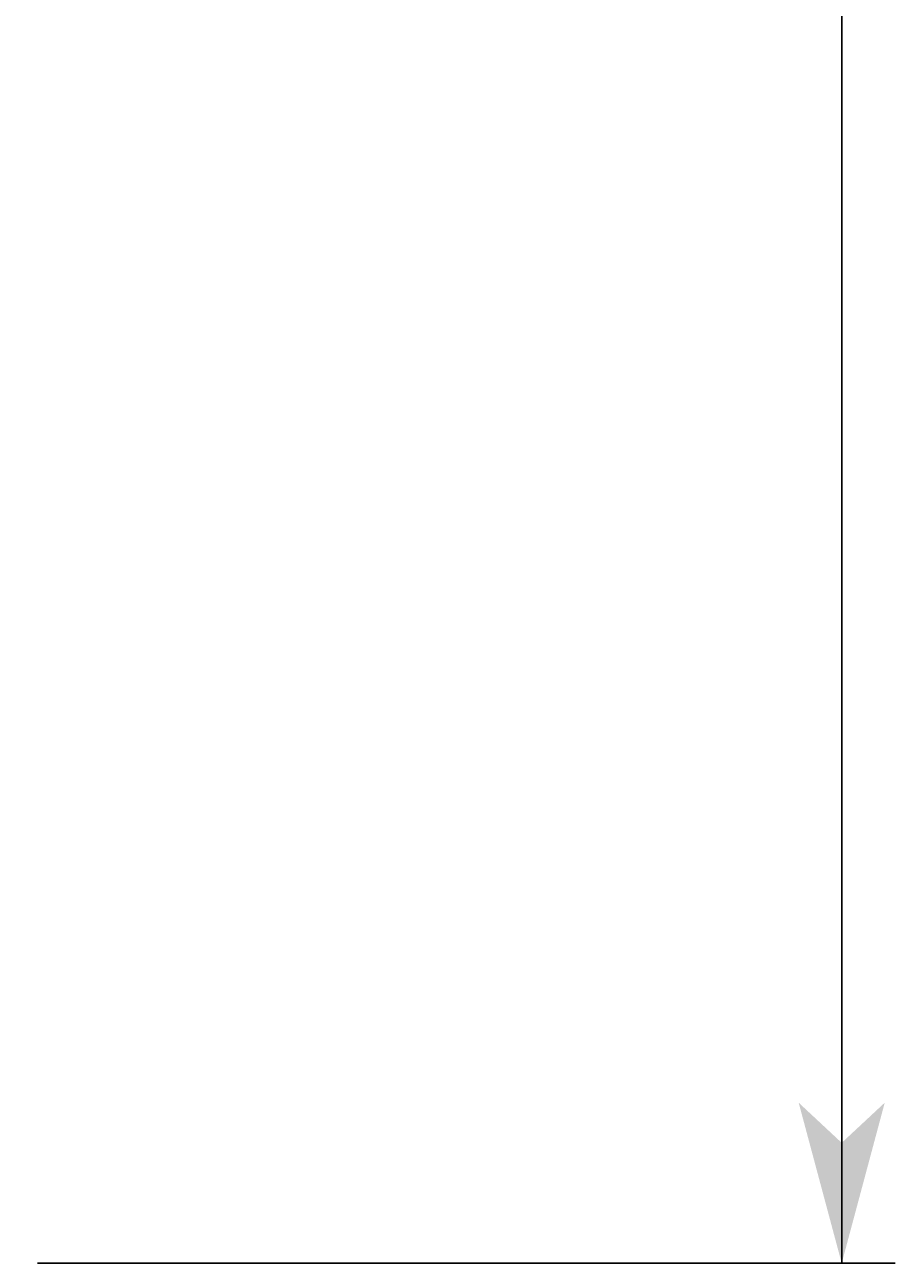
# Model space of a CAD drawing. Extents: x -255 to 948, y -290 to 550.
# Drawn here: x 179 to 228, y 122 to 192 of the extents above; entities that cross this region are included whole.
import ezdxf

# ---------------------------------------------------------------- set-up
doc = ezdxf.new("R2010")
doc.units = 0
doc.layers.get('0').update_dxf_attribs({"linetype": 'CONTINUOUS'})
doc.layers.add('ﾚｲﾔ_2', color=7, linetype='CONTINUOUS')
doc.styles.get("Standard").update_dxf_attribs({"font": 'txt', "bigfont": 'extfont'})
doc.dimstyles.get("Standard").update_dxf_attribs({"dimtxt": 0.18, "dimasz": 0.18, "dimexe": 0.18, "dimexo": 0.0625, "dimgap": 0.09, "dimtad": 0, "dimtih": 1, "dimtoh": 1, "dimzin": 0, "dimcen": 0.09, "dimazin": 3, "dimtfac": 1, "dimtofl": 0, "dimtmove": 0, "dimatfit": 3})

# ---------------------------------------------------------------- blocks, each defined once
blk = doc.blocks.new('*D86')
at = {"color": 0}
for p, q in [((179.999, 434.513), (228.085, 434.513)), ((225.085, 434.513), (225.085, 295.081)), ((225.085, 434.513), (225.085, 261.744)), ((225.085, 434.513), (225.085, 419.513)), ((225.085, 122.313), (225.085, 295.081)), ((225.085, 122.313), (225.085, 261.744)), ((225.085, 122.313), (225.085, 137.313)), ((179.999, 122.313), (228.085, 122.313))]:
    blk.add_line(p, q, dxfattribs=at)
for points in [[(225.085, 434.513), (227.497, 425.512), (222.673, 425.512), (225.085, 427.762)], [(225.085, 122.313), (222.673, 131.313), (227.497, 131.313), (225.085, 129.063)]]:
    blk.add_solid(points, dxfattribs=at)
blk.add_text('312.2', height=8.0962, rotation=90, dxfattribs=at).set_placement((220.656, 266.506))

msp = doc.modelspace()

# ---------------------------------------------------------------- dimensions: what is measured, and where the dimension line sits
at = {"layer": 'ﾚｲﾔ_2'}
dim = msp.add_linear_dim(base=(225.085, 122.313), p1=(177.999, 122.313), p2=(177.999, 434.513), angle=90, dimstyle='Standard', dxfattribs=at)
dim.commit()
dim.dimension.update_dxf_attribs({"geometry": '*D86', "text_midpoint": (225.085, 278.413), "dimtype": 128})

doc.saveas('drawing.dxf')
